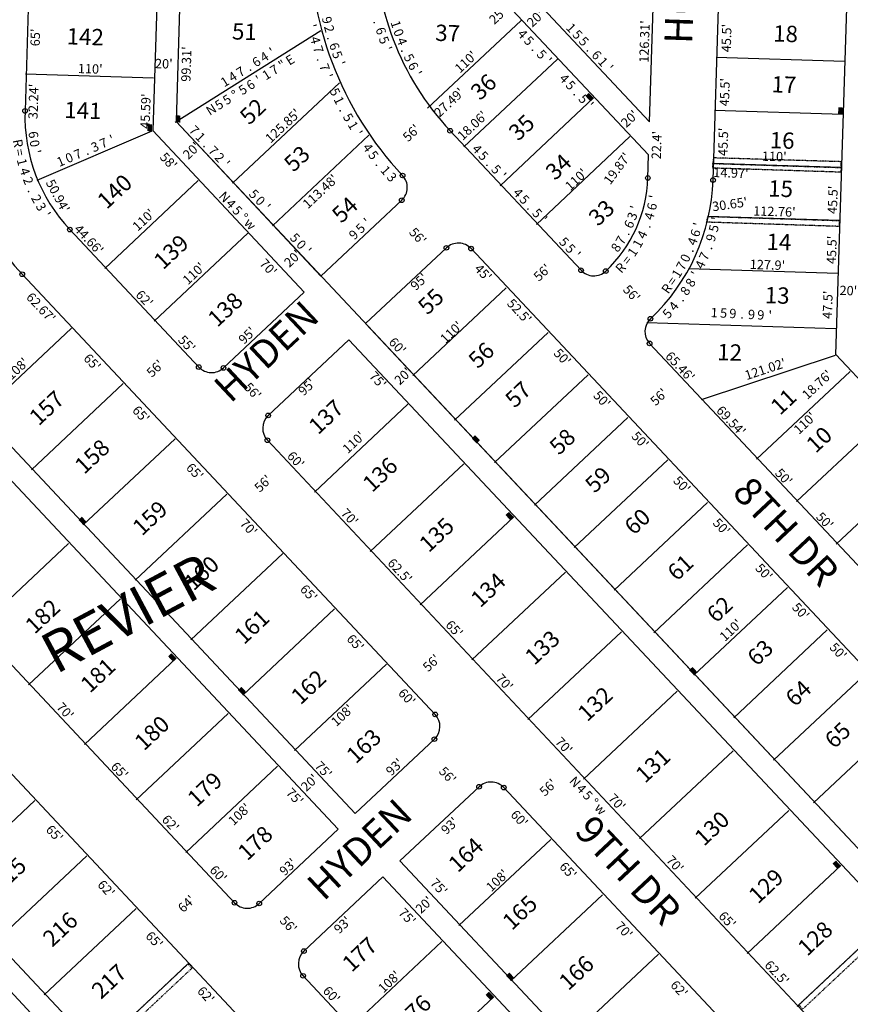
# Model space of a CAD drawing. Extents: x 910488 to 1840836, y 7274175 to 14558796.
# Drawn here: x 918581 to 919294, y 7278228 to 7279072 of the extents above; entities that cross this region are included whole.
import ezdxf
from ezdxf.enums import TextEntityAlignment as Align

# ---------------------------------------------------------------- set-up
doc = ezdxf.new("R2010")
doc.units = 0
doc.linetypes.add('DASHDOT', pattern=[1, 0.5, -0.25, 0, -0.25])
for name, color, linetype in [('BNN-10', 7, 'CONTINUOUS'), ('BNN-11', 7, 'CONTINUOUS'), ('BNN-15', 7, 'CONTINUOUS'), ('BNN-19', 7, 'CONTINUOUS'), ('BNN-21', 7, 'CONTINUOUS'), ('BNN-6', 7, 'CONTINUOUS'), ('BNN-7', 7, 'CONTINUOUS'), ('BNN-8', 7, 'CONTINUOUS')]:
    doc.layers.add(name, color=color, linetype=linetype)
doc.styles.add('ROMANC', font='ROMANC', dxfattribs={"height": 0.2})
doc.styles.add('ROMANS', font='ROMANS', dxfattribs={"height": 0.2})

msp = doc.modelspace()

# ---------------------------------------------------------------- linework, layer by layer
at = {"layer": 'BNN-21', "color": 7, "linetype": 'DASHDOT'}
for points in [[(919285.885, 7278945.612), (919286.044, 7278950.609), (919176.387, 7278953.875), (919175.94, 7278949.1), (919285.885, 7278945.612)], [(919285.885, 7278945.612), (919285.756, 7278941.614), (919175.812, 7278945.134), (919175.941, 7278949.132), (919285.885, 7278945.612)], [(919171.741, 7278903.711), (919284.441, 7278900.135), (919284.281, 7278895.102), (919170.55, 7278898.743), (919171.741, 7278903.711)], [(919249.566, 7278227.405), (919328.338, 7278301.29), (919331.759, 7278297.643), (919252.987, 7278223.758), (919249.566, 7278227.405)], [(918646.976, 7278188.686), (918725.748, 7278262.571), (918729.168, 7278258.923), (918650.397, 7278185.039), (918646.976, 7278188.686)]]:
    msp.add_lwpolyline(points, dxfattribs=at)
for points in [[(919073.672, 7279005.294), (919069.567, 7279009.67), (919070.755, 7279002.558), (919066.651, 7279006.933)], [(919287.327, 7278991.09), (919287.518, 7278997.086), (919283.328, 7278991.217), (919283.521, 7278997.215)], [(918719.09, 7278984.216), (918719.283, 7278990.212), (918715.092, 7278984.343), (918715.284, 7278990.341)], [(918694.837, 7278976.704), (918695.03, 7278982.701), (918690.84, 7278976.832), (918691.031, 7278982.829)], [(918976.146, 7278711.676), (918972.042, 7278716.053), (918973.229, 7278708.941), (918969.124, 7278713.317)], [(919005.088, 7278645.928), (919000.983, 7278650.304), (919002.17, 7278643.191), (918998.065, 7278647.567)], [(918638.81, 7278641.767), (918634.706, 7278646.144), (918635.894, 7278639.031), (918631.789, 7278643.408)], [(918715.711, 7278524.698), (918711.607, 7278529.075), (918712.794, 7278521.962), (918708.689, 7278526.339)], [(919162.567, 7278512.921), (919158.463, 7278517.298), (919159.651, 7278510.185), (919155.545, 7278514.562)], [(918775.633, 7278495.893), (918771.529, 7278500.27), (918772.716, 7278493.156), (918768.611, 7278497.533)], [(919285.575, 7278346.883), (919281.471, 7278351.26), (919282.658, 7278344.147), (919278.552, 7278348.524)], [(919005.528, 7278250.785), (919001.425, 7278255.161), (919002.612, 7278248.049), (918998.506, 7278252.426)], [(918988.026, 7278234.366), (918983.922, 7278238.743), (918985.109, 7278231.631), (918981.003, 7278236.007)]]:
    msp.add_solid(points, dxfattribs=at)
at = {"layer": 'BNN-6', "color": 7, "linetype": 'CONTINUOUS'}
for p, q in [((918729.341, 7279424.191), (918715.472, 7278985.107)), ((919281.446, 7278785.24), (919301.06, 7279406.131)), ((919121.667, 7278984.773), (919131.626, 7279300.007)), ((919176.118, 7278934.871), (919187.597, 7279298.24)), ((918595.616, 7279296.882), (918585.968, 7278994.216)), ((919121.667, 7278984.773), (919015.196, 7279098.256)), ((919120.774, 7278956.494), (918994.944, 7279090.61)), ((918715.472, 7278985.107), (919442.611, 7278210.081)), ((918715.472, 7278985.107), (918839.809, 7278852.582)), ((919062.859, 7278857.455), (918950.6, 7278977.107)), ((919120.147, 7278936.636), (919120.774, 7278956.494)), ((918839.809, 7278852.582), (918909.091, 7278917.583)), ((918624.399, 7278892.37), (918735.008, 7278774.475)), ((918878.126, 7278811.742), (918947.406, 7278876.742)), ((918968.61, 7278876.066), (919512.567, 7278296.286)), ((918395.82, 7278867.084), (918854.67, 7278378.009)), ((918416.074, 7278874.726), (918869.255, 7278391.694)), ((918583.56, 7278854.053), (918937.754, 7278476.53)), ((918825.492, 7278838.8), (918756.211, 7278773.799)), ((918878.126, 7278811.742), (919442.611, 7278210.081)), ((918863.809, 7278797.96), (918794.525, 7278732.96)), ((918863.809, 7278797.96), (919428.294, 7278196.3)), ((919553.407, 7278334.602), (919121.701, 7278794.739)), ((919643.892, 7278398.927), (919281.446, 7278785.24)), ((918337.323, 7278771.586), (918765.646, 7278315.053)), ((918793.85, 7278711.756), (919337.809, 7278131.975)), ((918349.423, 7278665.148), (919072.714, 7277894.227)), ((918345.005, 7278512.013), (919004.215, 7277809.392)), ((918989.359, 7277795.814), (918342.775, 7278484.983)), ((918937.078, 7278455.327), (918869.255, 7278391.694)), ((918975.395, 7278414.488), (918907.573, 7278350.856)), ((918996.598, 7278413.812), (919296.969, 7278093.66)), ((918854.67, 7278378.009), (918786.849, 7278314.377)), ((918907.573, 7278350.856), (919228.47, 7278008.825)), ((918892.988, 7278337.17), (918825.165, 7278273.539)), ((918892.988, 7278337.17), (919213.887, 7277995.14)), ((918824.489, 7278252.336), (919124.86, 7277932.184))]:
    msp.add_line(p, q, dxfattribs=at)
msp.add_lwpolyline([(918709.747, 7279424.736), (918695.485, 7278977.369), (918825.492, 7278838.8)], dxfattribs=at)
for centre, radius, start, end in [((919123.184142, 7279139.027133), 292.65, 178.190792, 223.175622), ((919123.184146, 7279139.027171), 236.65, 178.190792, 223.1741), ((918728.124702, 7278989.68477), 198.23, 178.1741, 223.173714), ((918728.124702, 7278989.68477), 142.23, 178.1741, 223.173714), ((918898.827357, 7278928.521657), 15, 313.1741, 43.175622), ((919005.743604, 7278940.251986), 114.46011, 313.175406, 358.190908), ((919005.743604, 7278940.251986), 170.46011, 313.1748, 358.190908), ((918957.670082, 7278865.803729), 15, 43.1741, 133.1741), ((919073.797606, 7278867.719466), 15, 223.1741, 313.175406), ((919132.640312, 7278805.001559), 15, 133.1748, 223.1741), ((918745.947302, 7278784.738669), 15, 223.173231, 313.1741), ((918804.789179, 7278722.019944), 15, 133.1741, 223.173225), ((918926.814954, 7278466.266228), 15, 313.1741, 43.173878), ((918985.658272, 7278403.548856), 15, 43.173522, 133.1741), ((918776.585259, 7278325.316956), 15, 223.173861, 313.1741), ((918835.428195, 7278262.599226), 15, 133.1741, 223.173606)]:
    msp.add_arc(centre, radius, start, end, dxfattribs=at)
at = {"layer": 'BNN-7', "color": 7, "linetype": 'CONTINUOUS'}
for p, q in [((918931.186, 7278996.414), (919011.418, 7279071.666)), ((918714.825, 7278984.44), (918839.718, 7279063.175)), ((918962.313, 7278963.228), (919042.545, 7279038.481)), ((919288.769, 7279036.567), (919178.825, 7279040.055)), ((918696.297, 7279022.275), (918586.353, 7279025.795)), ((918763.891, 7278932.127), (918855.68, 7279018.22)), ((918993.441, 7278930.041), (919073.672, 7279005.294)), ((919287.327, 7278991.09), (919177.382, 7278994.578)), ((918694.837, 7278976.704), (918596.104, 7278934.517)), ((918798.097, 7278895.659), (918880.866, 7278973.292)), ((919024.568, 7278896.854), (919104.8, 7278972.107)), ((919285.885, 7278945.612), (919175.94, 7278949.1)), ((918734.516, 7278934.4), (918654.285, 7278859.147)), ((919284.441, 7278900.135), (919171.741, 7278903.711)), ((918776.931, 7278889.178), (918696.7, 7278813.925)), ((919282.998, 7278854.658), (919155.167, 7278858.715)), ((918918.5, 7278767.289), (918998.732, 7278842.542)), ((919281.491, 7278807.182), (919119.312, 7278812.328)), ((918546.958, 7278733.85), (918625.73, 7278807.734)), ((918954.416, 7278728.997), (919034.648, 7278804.25)), ((919280.771, 7278784.493), (919165.802, 7278746.276)), ((918988.621, 7278692.529), (919068.852, 7278767.782)), ((919213.375, 7278695.556), (919293.607, 7278770.808)), ((918591.426, 7278686.441), (918670.198, 7278760.325)), ((918914.443, 7278742.569), (918834.211, 7278667.316)), ((919247.581, 7278659.087), (919327.812, 7278734.34)), ((919022.828, 7278656.059), (919103.059, 7278731.312)), ((918635.894, 7278639.031), (918714.666, 7278712.916)), ((918962.33, 7278691.513), (918882.099, 7278616.26)), ((919057.033, 7278619.592), (919137.265, 7278694.844)), ((919281.788, 7278622.618), (919362.018, 7278697.871)), ((918680.361, 7278591.622), (918759.133, 7278665.506)), ((919091.238, 7278583.123), (919171.47, 7278658.376)), ((919005.088, 7278645.928), (918924.856, 7278570.675)), ((918623.356, 7278623.164), (918544.583, 7278549.279)), ((918728.248, 7278540.567), (918807.02, 7278614.45)), ((919125.445, 7278546.653), (919205.676, 7278621.906)), ((919049.554, 7278598.518), (918969.324, 7278523.265)), ((919159.651, 7278510.185), (919239.881, 7278585.438)), ((918667.824, 7278575.754), (918589.051, 7278501.869)), ((918772.716, 7278493.156), (918851.488, 7278567.04)), ((919097.443, 7278547.462), (919017.211, 7278472.209)), ((919193.855, 7278473.717), (919274.087, 7278548.97)), ((918715.711, 7278524.698), (918636.938, 7278450.814)), ((918817.184, 7278445.747), (918895.956, 7278519.631)), ((919228.062, 7278437.248), (919308.294, 7278512.5)), ((919145.331, 7278496.405), (919065.1, 7278421.152)), ((918760.179, 7278477.289), (918681.406, 7278403.405)), ((919262.267, 7278400.779), (919342.498, 7278476.032)), ((919193.219, 7278445.35), (919112.987, 7278370.097)), ((918802.594, 7278432.068), (918723.821, 7278358.183)), ((918594.397, 7278402.61), (918515.625, 7278328.726)), ((919241.107, 7278394.292), (919160.876, 7278319.04)), ((919036.917, 7278369.343), (918958.144, 7278295.458)), ((918638.865, 7278355.201), (918560.093, 7278281.316)), ((919285.575, 7278346.883), (919205.343, 7278271.631)), ((919081.385, 7278321.934), (919002.612, 7278248.049)), ((918681.28, 7278309.981), (918602.508, 7278236.096)), ((919328.338, 7278301.29), (919248.107, 7278226.037)), ((918943.558, 7278281.776), (918864.785, 7278207.891)), ((919129.272, 7278270.877), (919050.499, 7278196.992)), ((918725.748, 7278262.571), (918646.976, 7278188.686)), ((918988.026, 7278234.366), (918909.253, 7278160.481))]:
    msp.add_line(p, q, dxfattribs=at)
at = {"layer": 'BNN-8', "color": 7, "linetype": 'CONTINUOUS'}
for centre in [(918585.966917, 7278994.216552), (918950.600892, 7278977.106688), (918909.766141, 7278938.785331), (919120.146572, 7278936.638979), (919176.118648, 7278934.870667), (918909.090209, 7278917.582102), (918624.399314, 7278892.369285), (918947.406409, 7278876.742513), (918968.609638, 7278876.066581), (919062.858515, 7278857.45612), (919084.060744, 7278856.780219), (918583.558726, 7278854.053116), (919122.376944, 7278815.94063), (919121.701043, 7278794.738401), (918735.008064, 7278774.475146), (918756.210294, 7278773.799245), (918794.525462, 7278732.958689), (918793.849562, 7278711.756459), (918937.753703, 7278476.529869), (918937.077771, 7278455.32664), (918975.395002, 7278414.488019), (918996.597232, 7278413.812118), (918765.64627, 7278315.053667), (918786.848499, 7278314.377766), (918825.1647, 7278273.538177), (918824.488799, 7278252.335948)]:
    msp.add_circle(centre, 2, dxfattribs=at)

# ---------------------------------------------------------------- texts
at = {"layer": 'BNN-10', "color": 134, "linetype": 'CONTINUOUS', "style": 'ROMANS'}
for s, rotation, p in [('142', 358.166, (918622.004022, 7279065.301829)), ('51', 358.166, (918763.802022, 7279069.487829)), ('37', 358.166, (918938.119022, 7279068.267829)), ('18', 358.166, (919227.968022, 7279067.709829)), ('36', 43.166, (918966.684082, 7279012.669517)), ('17', 358.166, (919226.573022, 7279024.135829)), ('52', 43.166, (918768.686082, 7278991.657517)), ('141', 358.166, (918619.980022, 7279002.119829)), ('35', 43.166, (918999.364082, 7278977.827517)), ('16', 358.166, (919225.038022, 7278976.202829)), ('53', 43.166, (918806.637082, 7278951.195517)), ('34', 43.166, (919030.987082, 7278944.112517)), ('140', 43.166, (918646.420082, 7278919.307517)), ('15', 358.166, (919223.712022, 7278934.807829)), ('54', 43.166, (918847.743082, 7278907.370517)), ('33', 43.166, (919067.883082, 7278904.777517)), ('139', 43.166, (918694.910082, 7278867.610517)), ('14', 358.166, (919222.248022, 7278889.053829)), ('55', 43.166, (918921.536082, 7278828.696517)), ('13', 358.166, (919220.783022, 7278843.300829)), ('138', 43.166, (918741.288082, 7278818.164517)), ('56', 43.166, (918964.754082, 7278782.620517)), ('12', 358.166, (919179.988022, 7278794.444829)), ('57', 43.166, (918996.377082, 7278748.904517)), ('157', 43.166, (918588.144082, 7278733.672517)), ('11', 43.166, (919223.973082, 7278742.750517)), ('137', 43.166, (918827.730082, 7278726.003517)), ('58', 43.166, (919034.328082, 7278708.443517)), ('10', 43.166, (919254.543082, 7278710.158517)), ('158', 43.166, (918627.147082, 7278692.089517)), ('136', 43.166, (918874.110082, 7278676.555517)), ('59', 43.166, (919064.898082, 7278675.852517)), ('159', 43.166, (918676.690082, 7278639.268517)), ('60', 43.166, (919098.630082, 7278639.888517)), ('135', 43.166, (918922.599082, 7278624.859517)), ('160', 43.166, (918720.962082, 7278592.067517)), ('61', 43.166, (919135.526082, 7278600.554517)), ('134', 43.166, (918966.871082, 7278577.658517)), ('182', 43.166, (918584.633082, 7278554.973517)), ('62', 43.166, (919169.255082, 7278564.592517)), ('161', 43.166, (918764.180082, 7278545.989517)), ('133', 43.166, (919013.255082, 7278528.208517)), ('63', 43.166, (919204.043082, 7278527.504517)), ('181', 43.166, (918632.068082, 7278504.401517)), ('162', 43.166, (918812.672082, 7278494.291517)), ('64', 43.166, (919236.722082, 7278492.665517)), ('132', 43.166, (919058.581082, 7278479.881517)), ('180', 43.166, (918678.449082, 7278454.953517)), ('163', 43.166, (918860.106082, 7278443.720517)), ('65', 43.166, (919270.453082, 7278456.701517)), ('131', 43.166, (919108.124082, 7278427.062517)), ('179', 43.166, (918723.775082, 7278406.628517)), ('130', 43.166, (919158.724082, 7278373.115517)), ('178', 43.166, (918766.994082, 7278360.551517)), ('164', 43.166, (918947.601082, 7278350.437517)), ('215', 43.166, (918555.745082, 7278333.528517)), ('129', 43.166, (919205.106082, 7278323.665517)), ('165', 43.166, (918993.983082, 7278300.986517)), ('216', 43.166, (918599.749082, 7278286.613517)), ('128', 43.166, (919247.271082, 7278278.711517)), ('177', 43.166, (918856.597082, 7278265.021517)), ('166', 43.166, (919042.470082, 7278249.292517)), ('217', 43.166, (918641.646082, 7278241.947517)), ('176', 43.166, (918902.977082, 7278215.572517))]:
    msp.add_text(s, height=13.999, rotation=rotation, dxfattribs=at).set_placement(p, align=Align.TOP_LEFT)
at = {"layer": 'BNN-11', "color": 7, "linetype": 'CONTINUOUS', "style": 'ROMANS'}
for s, rotation, p in [("25'", 43.166, (918988.544, 7279067.812)), ("20'", 43.166, (919021.02, 7279065.404)), ("126.31'", 88.166, (919120.713, 7279035.379)), ("65'", 88.166, (918598.53, 7279049.505)), ("45.5'", 88.166, (919191.253, 7279044.418)), ("99.31'", 88.166, (918727.855, 7279019.085)), ("110'", 43.166, (918959.036, 7279026.071)), ("20'", 358.166, (918697.333, 7279030.889)), ("110'", 358.166, (918631.192, 7279026.645)), ("45.5'", 88.166, (919189.768, 7278998.017)), ("32.24'", 88.166, (918596.707, 7278987.053)), ("45.59'", 88.166, (918692.858, 7278978.694)), ("125.85'", 43.166, (918796.572, 7278966.031)), ("20'", 43.166, (919101.718, 7278979.368)), ("56'", 43.166, (918914.503, 7278967.157)), ("45.5'", 88.166, (919188.403, 7278955.379)), ("20'", 43.166, (918725.995, 7278952.008)), ("58'", 313.166, (918700.982, 7278953.944)), ("110'", 358.166, (919217.908, 7278951.452)), ("110'", 43.166, (919053.686, 7278925.159)), ("113.48'", 43.166, (918828.641, 7278909.768)), ("45.5'", 88.166, (919282.384, 7278905.658)), ("110'", 43.166, (918682.672, 7278890.506)), ("112.76'", 358.166, (919210.452, 7278904.483)), ("44.66'", 313.166, (918627.464, 7278892.246)), ("56'", 313.166, (918914.785, 7278889.52)), ("45.5'", 88.166, (919281.506, 7278862.741)), ("70'", 313.166, (918786.533, 7278862.731)), ("20'", 43.166, (918812.761, 7278859.502)), ("110'", 43.166, (918725.749, 7278844.578)), ("45'", 313.166, (918970.818, 7278858.277)), ("56'", 43.166, (919026.753, 7278847.481)), ("127.9'", 358.166, (919207.497, 7278858.655)), ("95'", 43.166, (918921.11, 7278839.524)), ("56'", 313.166, (919098.202, 7278840.389)), ("20'", 358.166, (919284.473, 7278836.337)), ("62.67'", 313.166, (918586.37, 7278833.836)), ("62'", 313.166, (918680.252, 7278835.965)), ("47.5'", 88.166, (919278.015, 7278815.675)), ("52.5'", 313.166, (918998.728, 7278828.519)), ("95'", 43.166, (918773.682, 7278793.474)), ("110'", 43.166, (918946.632, 7278794.192)), ("55'", 313.166, (918716.638, 7278797.174)), ("60'", 313.166, (918897.298, 7278795.352)), ("108'", 43.166, (918574.298, 7278762.817)), ("65'", 313.166, (918635.518, 7278781.438)), ("50'", 313.166, (919038.771, 7278785.821)), ("65.46'", 313.166, (919134.572, 7278783.289)), ("56'", 43.166, (918694.772, 7278765.171)), ("20'", 43.166, (918907.414, 7278758.587)), ("75'", 313.166, (918880.515, 7278766.183)), ("18.76'", 43.166, (919257.015, 7278746.137)), ("56'", 313.166, (918773.119, 7278756.645)), ("95'", 43.166, (918824.935, 7278749.316)), ("50'", 313.166, (919072.748, 7278749.597)), ("56'", 43.166, (919126.866, 7278740.745)), ("65'", 313.166, (918677.383, 7278736.803)), ("69.54'", 313.166, (919178.26, 7278736.71)), ("110'", 43.166, (919249.786, 7278716.24)), ("110'", 43.166, (918862.878, 7278699.755)), ("50'", 313.166, (919105.513, 7278714.665)), ("60'", 313.166, (918810.121, 7278697.713)), ("65'", 313.166, (918723.496, 7278687.639)), ("56'", 43.166, (918787.307, 7278666.513)), ("50'", 313.166, (919228.621, 7278683.022)), ("50'", 313.166, (919141.31, 7278676.499)), ("70'", 313.166, (918856.235, 7278648.548)), ("50'", 313.166, (919263.812, 7278645.503)), ("70'", 313.166, (918769.668, 7278639.752)), ("50'", 313.166, (919175.287, 7278640.274)), ("62.5'", 313.166, (918896.278, 7278605.856)), ("50'", 313.166, (919211.693, 7278601.46)), ("65'", 313.166, (918821.238, 7278583.431)), ("50'", 313.166, (919243.244, 7278567.822)), ("65'", 313.166, (918946.032, 7278552.807)), ("110'", 43.166, (919186.295, 7278538.673)), ("65'", 313.166, (918861.228, 7278540.796)), ("50'", 313.166, (919275.401, 7278533.538)), ("56'", 43.166, (918931.711, 7278512.556)), ("70'", 313.166, (918989.112, 7278506.879)), ("60'", 313.166, (918905.423, 7278494.268)), ("70'", 313.166, (918612.272, 7278482.289)), ("108'", 43.166, (918853.032, 7278465.642)), ("70'", 313.166, (919040.078, 7278452.541)), ("75'", 313.166, (918833.808, 7278431.899)), ("93'", 43.166, (918900.062, 7278423.353)), ("65'", 313.166, (918658.991, 7278431.252)), ("56'", 313.166, (918940.325, 7278427.194)), ("20'", 43.166, (918827.232, 7278409.933)), ("56'", 43.166, (919031.826, 7278405.818)), ("75'", 313.166, (918809.192, 7278408.811)), ("70'", 313.166, (919085.584, 7278404.025)), ("108'", 43.166, (918764.796, 7278380.714)), ("60'", 313.166, (919001.863, 7278390.057)), ("62'", 313.166, (918702.684, 7278385.895)), ("93'", 43.166, (918947.357, 7278372.929)), ("65'", 313.166, (918603.177, 7278377.216)), ("93'", 43.166, (918808.717, 7278337.677)), ("70'", 313.166, (919135.337, 7278350.982)), ("60'", 313.166, (918743.699, 7278342.58)), ("108'", 43.166, (918985.944, 7278323.938)), ("65'", 313.166, (919043.675, 7278345.479)), ("75'", 313.166, (918932.824, 7278331.448)), ("62'", 313.166, (918647.478, 7278329.988)), ("64'", 43.166, (918721.667, 7278306.019)), ("20'", 43.166, (918925.531, 7278305.131)), ("75'", 313.166, (918905.656, 7278305.966)), ("56'", 313.166, (918803.834, 7278299.174)), ("93'", 43.166, (918855.438, 7278287.866)), ("65'", 313.166, (919180.235, 7278303.112)), ("70'", 313.166, (919091.607, 7278294.372)), ("65'", 313.166, (918688.728, 7278286.006)), ("62.5'", 313.166, (919219.677, 7278261.061)), ("108'", 43.166, (918893.361, 7278237.101)), ("62'", 313.166, (918733.022, 7278238.784)), ("60'", 313.166, (918840.782, 7278238.97)), ("62'", 313.166, (919138.935, 7278243.915))]:
    msp.add_text(s, height=8, rotation=rotation, dxfattribs=at).set_placement(p)
for s, rotation, p in [('9', 282.340636, (918841.111616, 7279071.156906)), ('1', 287.838017, (918900.303334, 7279067.317082)), ('2', 285.020103, (918843.078615, 7279063.547707)), ('0', 290.817708, (918902.753154, 7279059.873068)), ('1', 313.166, (919051.452925, 7279062.742744)), ('5', 313.166, (919056.928564, 7279056.905346)), ('.', 287.699567, (918845.143922, 7279055.969578)), ('4', 290.817708, (918905.595139, 7279052.397308)), ('5', 313.166, (919062.401564, 7279051.070346)), ('4', 32.227864, (918793.292564, 7279037.18816)), ("'", 32.227864, (918800.06763, 7279041.458873)), ('6', 287.699567, (918847.575145, 7279048.346287)), ('5', 290.379033, (918850.100249, 7279040.891712)), ('.', 293.797403, (918908.608432, 7279045.161399)), ('.', 313.166, (919067.863399, 7279045.245767)), ('6', 313.166, (919073.337968, 7279039.409976)), ('6', 32.227864, (918786.523753, 7279032.921885)), ("'", 290.379033, (918852.884538, 7279033.393496)), ('5', 296.777097, (918911.799021, 7279037.979357)), ('6', 296.777097, (918915.397312, 7279030.84923)), ('1', 313.166, (919078.816925, 7279033.568744)), ('4', 32.227864, (918766.222564, 7279020.12316)), ('7', 32.227864, (918772.990564, 7279024.38916)), ('.', 32.227864, (918779.754325, 7279028.654006)), ("'", 299.756789, (918919.122594, 7279023.939769)), ("'", 313.166, (919084.289925, 7279027.732744)), ('1', 32.227864, (918759.46163, 7279015.861873)), ('7', 313.165778, (918728.110032, 7278974.849363)), ('6', 276.651483, (918589.221891, 7278973.265962)), ('0', 280.495075, (918590.308882, 7278965.54335)), ('7', 23.136439, (918654.857361, 7278962.883687)), ("'", 23.136439, (918662.222709, 7278966.030158)), ('1', 313.165778, (918733.587921, 7278969.00874)), ("'", 284.338667, (918591.811121, 7278957.887525)), ('7', 23.136439, (918632.788361, 7278953.452687)), ('3', 23.136439, (918647.501361, 7278959.739687)), ('.', 313.165778, (918739.054396, 7278963.182763)), ('7', 313.165778, (918744.530032, 7278957.345363)), ('4', 313.166247, (918970.786046, 7278958.766376)), ('1', 23.136439, (918618.082709, 7278947.169158)), ('0', 23.136439, (918625.433785, 7278950.310636)), ('.', 23.136439, (918640.141674, 7278956.595443)), ('2', 313.165778, (918750.002032, 7278951.509363)), ("'", 313.165778, (918755.479921, 7278945.66874)), ('5', 313.166247, (918976.267572, 7278952.922353)), ('.', 313.166247, (918981.729403, 7278947.096771)), ('5', 313.166247, (918987.212572, 7278941.252353)), ("'", 313.166247, (918992.683929, 7278935.418747)), ('5', 313.165778, (918779.405558, 7278920.160339)), ('4', 313.166247, (919005.978046, 7278921.245376)), ('N', 313.165786, (918754.271961, 7278917.721969)), ('0', 313.165778, (918784.87258, 7278914.331421)), ('5', 313.166247, (919011.459572, 7278915.401353)), ('4', 313.165786, (918759.747033, 7278911.884363)), ('5', 313.165786, (918765.227558, 7278906.04134)), ("'", 313.165778, (918790.348921, 7278908.49374)), ('.', 313.166247, (919016.921403, 7278909.577771)), ('5', 313.166247, (919022.405572, 7278903.732353)), ("'", 73.169875, (919112.83195, 7278909.948904)), ('%%d', 313.165786, (918770.682068, 7278900.225885)), ('w', 313.165786, (918776.16063, 7278894.385158)), ("'", 43.166, (918882.223256, 7278896.067925)), ("'", 313.166247, (919027.874929, 7278897.898747)), ('3', 68.885267, (919110.529432, 7278902.516365)), ('5', 43.166, (918876.391654, 7278890.598564)), ('6', 64.600658, (919107.71889, 7278895.263417)), ('6', 72.366953, (919164.737357, 7278888.207601)), ("'", 75.877853, (919166.978483, 7278895.703684)), ('5', 313.165778, (918814.595558, 7278882.641339)), ('9', 43.166, (918870.547631, 7278885.117039)), ('5', 313.166247, (919045.437572, 7278879.176353)), ('7', 60.31605, (919100.450337, 7278881.277841)), ('.', 64.600658, (919104.286039, 7278888.036216)), ('4', 68.856056, (919162.184542, 7278880.825936)), ('0', 313.165778, (918820.06258, 7278876.812421)), ("'", 313.165778, (918825.539921, 7278870.97374)), ('5', 313.166247, (919050.911572, 7278873.340353)), ('8', 56.031444, (919096.154535, 7278874.79886)), ("'", 313.166247, (919056.380929, 7278867.507747)), ('0', 65.345156, (919155.986867, 7278866.285327)), ('.', 65.345156, (919159.322474, 7278873.551483)), ('7', 61.834256, (919152.379231, 7278859.35174)), ('=', 54.812458, (919144.303657, 7278845.967962)), ('1', 58.323356, (919148.489516, 7278852.586268)), ('R', 54.812458, (919139.695162, 7278839.435521)), ('1', 357.117744, (919176.947314, 7278817.209972)), ('5', 357.117744, (919184.941035, 7278816.807135)), ('9', 357.117744, (919192.919049, 7278816.405688)), ('.', 357.117744, (919200.906328, 7278816.001525)), ('9', 357.117744, (919208.899049, 7278815.600688)), ('9', 357.117744, (919216.888049, 7278815.198688)), ("'", 357.117744, (919224.886314, 7278814.794972)), ("121.02'", 18.34985, (919222.130815, 7278768.931609))]:
    msp.add_text(s, height=8, rotation=rotation, dxfattribs=at).set_placement(p, align=Align.CENTER)
for s, rotation, p in [('.', 284.858322, (918892.623503, 7279071.788642)), ("'", 285.020103, (918835.729137, 7279067.790805)), ('6', 287.838017, (918895.064355, 7279064.008762)), ('4', 313.166, (919015.649037, 7279062.910284)), ('4', 285.020103, (918838.917295, 7279055.906971)), ('5', 290.817708, (918897.700775, 7279056.279193)), ('5', 313.166, (919021.129562, 7279057.066261)), ('7', 287.699567, (918841.344603, 7279048.137642)), ("'", 290.817708, (918900.54447, 7279048.804191)), ('.', 313.166, (919026.592397, 7279051.242682)), ('5', 313.166, (919032.074562, 7279045.397261)), ('"', 32.227864, (918804.417745, 7279037.108954)), ('E', 32.227864, (918811.195533, 7279041.381691)), ('.', 290.379033, (918843.879635, 7279040.406577)), ("'", 313.166, (919037.546922, 7279039.564659)), ('1', 32.227864, (918790.892328, 7279028.582344)), ('7', 32.227864, (918797.652262, 7279032.842632)), ('7', 290.379033, (918846.664694, 7279032.904856)), ('6', 32.227864, (918777.347452, 7279020.043356)), ("'", 32.227864, (918784.124328, 7279024.315344)), ("'", 293.0585, (918849.665332, 7279025.329946)), ('4', 313.166, (919051.447037, 7279024.743284)), ('5', 313.166, (919056.927562, 7279018.899261)), ('%%d', 32.227864, (918763.802305, 7279011.504806)), ('5', 32.227864, (918770.591567, 7279015.783498)), ('5', 295.737967, (918855.475212, 7279012.187598)), ('5', 32.227864, (918750.289567, 7279002.985498)), ('5', 32.227864, (918757.056567, 7279007.252498)), ('1', 295.737967, (918858.948613, 7279004.984396)), ('.', 313.166, (919062.391397, 7279013.075682)), ('5', 313.166, (919067.873562, 7279007.230261)), ('N', 32.227864, (918743.510452, 7278998.712356)), ('.', 298.417431, (918862.75116, 7278997.80143)), ("'", 313.166, (919073.344922, 7279001.397659)), ('5', 301.096897, (918866.668006, 7278990.64974)), ('1', 301.096897, (918870.797838, 7278983.803454)), ("'", 303.776364, (918875.129796, 7278976.912614)), ('R', 280.495075, (918583.909185, 7278967.149366)), ('=', 280.495075, (918585.366274, 7278959.288967)), ('4', 306.455831, (918883.283797, 7278965.039156)), ('5', 306.455831, (918888.044333, 7278958.595309)), ('1', 284.338667, (918587.300912, 7278951.304748)), ('4', 288.182261, (918589.660541, 7278943.464816)), ('.', 309.135294, (918893.097647, 7278952.23581)), ('1', 311.814761, (918898.258178, 7278945.924305)), ('2', 292.025853, (918592.448051, 7278935.755474)), ('3', 311.814761, (918903.585902, 7278939.968001)), ('.', 295.869447, (918595.648142, 7278928.211053)), ('2', 299.713039, (918599.260012, 7278920.845128)), ("'", 81.739089, (919121.330678, 7278921.097607)), ('3', 299.713039, (918603.225012, 7278913.897128)), ('6', 77.454481, (919119.756392, 7278913.019553)), ("'", 303.556631, (918607.692549, 7278907.013245)), ('4', 73.169875, (919117.628146, 7278905.083352)), ("'", 79.388753, (919174.837455, 7278902.384342)), ('.', 68.885267, (919114.949345, 7278897.310136)), ('5', 75.877853, (919172.84969, 7278894.449078)), ('4', 64.600658, (919111.74096, 7278889.746891)), ('9', 72.366953, (919170.519583, 7278886.595744)), ('1', 56.031444, (919103.783043, 7278875.383419)), ('1', 60.31605, (919108.01296, 7278882.429793)), ('.', 68.856056, (919167.856444, 7278878.856697)), ('=', 51.746836, (919099.060323, 7278868.636446)), ('7', 65.345156, (919164.865515, 7278871.245525)), ('R', 47.462228, (919093.892057, 7278862.248425)), ('4', 65.345156, (919161.528515, 7278863.974525)), ('8', 58.323356, (919153.357914, 7278849.05044)), ("'", 61.834256, (919157.462993, 7278856.135226)), ('8', 54.812458, (919148.95524, 7278842.155728)), ('4', 51.301558, (919139.257062, 7278829.208555)), ('.', 54.812458, (919144.343647, 7278835.613468)), ('5', 47.790658, (919133.907236, 7278823.03492)), ('N', 313.16605, (919060.677963, 7278421.480898)), ('4', 313.16605, (919066.152033, 7278415.644291)), ('5', 313.16605, (919071.632559, 7278409.801267)), ('%%d', 313.16605, (919077.089066, 7278403.98381)), ('w', 313.16605, (919082.566634, 7278398.144088))]:
    msp.add_text(s, height=8, rotation=rotation, dxfattribs=at).set_placement(p, align=Align.TOP_CENTER)
for s, rotation, p in [("27.49'", 43.166, (918938.694542, 7278991.101499)), ("18.06'", 43.166, (918958.635542, 7278971.259499)), ("22.4'", 88.166, (919127.293049, 7278952.750015)), ("19.87'", 53.166, (919084.719497, 7278932.672995)), ("14.97'", 358.166, (919176.306015, 7278941.460951)), ("50.94'", 298.166, (918607.007335, 7278934.614111)), ("30.65'", 8.166, (919175.412834, 7278912.000443))]:
    msp.add_text(s, height=8, rotation=rotation, dxfattribs=at).set_placement(p, align=Align.MIDDLE_LEFT)
at = {"layer": 'BNN-15', "color": 30, "linetype": 'CONTINUOUS', "style": 'ROMANC'}
msp.add_text('REVIER', height=35, rotation=28.166, dxfattribs=at).set_placement((918676.139516, 7278559.416792), align=Align.MIDDLE)
at = {"layer": 'BNN-19', "color": 1, "linetype": 'CONTINUOUS', "style": 'ROMANC'}
for s, rotation, p in [('HURON AVE', 88.166, (919152.294428, 7279142.38945)), ('HYDEN', 43.166, (918795.015246, 7278785.715854)), ('8TH DR', 313.166, (919236.454019, 7278631.335084)), ('HYDEN', 43.166, (918874.917246, 7278358.639854)), ('9TH DR', 313.166, (919101.103019, 7278340.757084))]:
    msp.add_text(s, height=24, rotation=rotation, dxfattribs=at).set_placement(p, align=Align.MIDDLE)

doc.saveas('drawing.dxf')
